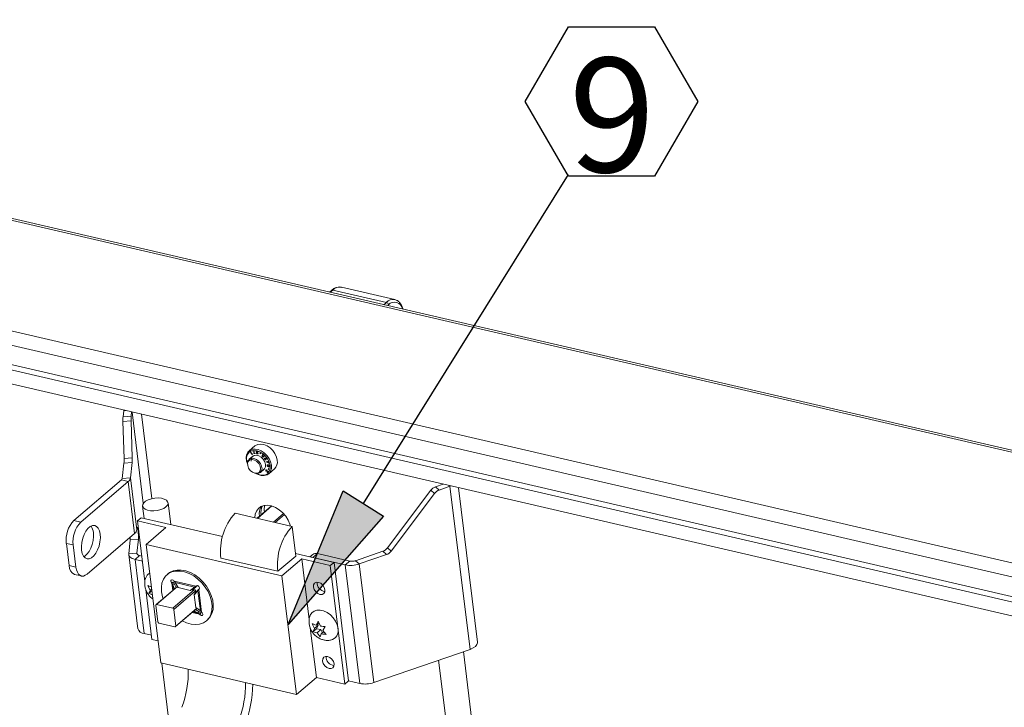
# Model space of a CAD drawing. Units: inches. Extents: x 2 to 195, y -7 to 151.
# Drawn here: x 154 to 170, y 119 to 130 of the extents above; entities that cross this region are included whole.
import ezdxf

# ---------------------------------------------------------------- set-up
doc = ezdxf.new("R2010")
doc.units = ezdxf.units.IN
doc.header["$MEASUREMENT"] = 0
doc.layers.add('FORMAT', color=179, linetype='Continuous')
doc.layers.add('SLD-0', color=179, linetype='Continuous')
doc.styles.add('SLDTEXTSTYLE0', font='TXT', dxfattribs={"width": 0.75})

# ---------------------------------------------------------------- blocks, each defined once
blk = doc.blocks.new('SW_NOTE_24')
at = {"layer": 'FORMAT'}
for p, q in [((-0.708, 1.199), (0, 2.425)), ((0, 2.425), (1.416, 2.425)), ((1.416, 2.425), (2.124, 1.199)), ((0, -0.028), (-0.708, 1.199)), ((2.124, 1.199), (1.416, -0.028)), ((1.416, -0.028), (0, -0.028))]:
    blk.add_line(p, q, dxfattribs=at)
at = {"layer": 'FORMAT', "insert": (0.718, 1.914), "char_height": 1.875, "attachment_point": 2, "style": 'SLDTEXTSTYLE0'}
blk.add_mtext('9', dxfattribs=at)

msp = doc.modelspace()

# ---------------------------------------------------------------- hatches: boundary and pattern name
at = {"layer": 'FORMAT'}
msp.add_hatch(color=256, dxfattribs=at).paths.add_polyline_path([(158.171, 120.465), (159.078, 122.657), (159.739, 122.245)], flags=0)

# ---------------------------------------------------------------- linework, layer by layer
for p, q in [((159.408, 122.451), (162.773, 127.848)), ((158.171, 120.465), (159.078, 122.657)), ((158.171, 120.465), (159.078, 122.657)), ((159.078, 122.657), (159.739, 122.245)), ((159.078, 122.657), (159.739, 122.245)), ((159.739, 122.245), (158.171, 120.465)), ((159.739, 122.245), (158.171, 120.465))]:
    msp.add_line(p, q, dxfattribs=at)
at = {"layer": 'SLD-0', "color": 179, "linetype": 'Continuous', "lineweight": 15}
for p, q in [((176.907, 121.706), (139.45, 130.38)), ((176.917, 121.736), (139.556, 130.388)), ((137.928, 128.916), (175.085, 120.312)), ((137.913, 128.689), (175.071, 120.084)), ((140.164, 127.759), (173.887, 119.95)), ((140.598, 127.748), (174.321, 119.939)), ((140.126, 127.538), (173.849, 119.729)), ((158.888, 125.949), (158.853, 125.919)), ((158.907, 125.953), (158.865, 125.917)), ((159.785, 125.749), (158.907, 125.953)), ((159.925, 125.796), (159.047, 125.999)), ((159.925, 125.796), (159.936, 125.793)), ((159.743, 125.713), (159.785, 125.749)), ((159.818, 125.712), (159.803, 125.699)), ((159.82, 125.695), (159.818, 125.712)), ((155.473, 123.974), (155.475, 123.984)), ((155.462, 123.874), (155.473, 123.974)), ((155.462, 123.874), (155.596, 123.883)), ((155.508, 123.976), (155.473, 123.974)), ((155.596, 123.883), (155.604, 123.954)), ((155.795, 122.455), (155.611, 123.952)), ((155.937, 122.532), (155.767, 123.916)), ((155.595, 123.808), (155.461, 123.799)), ((155.479, 123.189), (155.461, 123.799)), ((155.613, 123.198), (155.595, 123.808)), ((157.627, 123.396), (157.532, 123.315)), ((157.542, 123.322), (157.582, 123.34)), ((157.582, 123.34), (157.629, 123.345)), ((157.627, 123.396), (157.636, 123.403)), ((157.629, 123.345), (157.68, 123.337)), ((157.636, 123.403), (157.676, 123.421)), ((157.676, 123.421), (157.723, 123.426)), ((157.68, 123.337), (157.732, 123.315)), ((157.723, 123.426), (157.775, 123.418)), ((157.775, 123.418), (157.827, 123.396)), ((157.827, 123.396), (157.876, 123.362)), ((157.876, 123.362), (157.92, 123.319)), ((155.479, 123.189), (155.613, 123.198)), ((157.485, 123.201), (157.492, 123.25)), ((157.492, 123.147), (157.485, 123.201)), ((157.492, 123.25), (157.511, 123.291)), ((157.505, 123.257), (157.492, 123.213)), ((157.492, 123.213), (157.492, 123.163)), ((157.531, 123.291), (157.505, 123.257)), ((157.511, 123.291), (157.542, 123.322)), ((157.517, 123.154), (157.539, 123.18)), ((157.567, 123.313), (157.531, 123.291)), ((157.593, 123.226), (157.534, 123.176)), ((157.539, 123.18), (157.572, 123.193)), ((157.581, 123.172), (157.546, 123.166)), ((157.551, 123.298), (157.554, 123.3)), ((157.582, 123.256), (157.551, 123.298)), ((157.554, 123.3), (157.582, 123.262)), ((157.611, 123.323), (157.567, 123.313)), ((157.569, 123.186), (157.567, 123.146)), ((157.585, 123.217), (157.569, 123.186)), ((157.572, 123.193), (157.611, 123.191)), ((157.62, 123.163), (157.581, 123.172)), ((157.582, 123.262), (157.587, 123.265)), ((157.588, 123.261), (157.582, 123.256)), ((157.588, 123.259), (157.582, 123.256)), ((157.613, 123.237), (157.585, 123.217)), ((157.587, 123.265), (157.588, 123.259)), ((157.594, 123.315), (157.616, 123.318)), ((157.595, 123.311), (157.594, 123.315)), ((157.602, 123.316), (157.595, 123.311)), ((157.611, 123.313), (157.595, 123.311)), ((157.659, 123.318), (157.611, 123.323)), ((157.616, 123.316), (157.611, 123.313)), ((157.611, 123.269), (157.611, 123.313)), ((157.617, 123.274), (157.611, 123.269)), ((157.632, 123.271), (157.611, 123.269)), ((157.611, 123.191), (157.652, 123.174)), ((157.649, 123.243), (157.613, 123.237)), ((157.616, 123.318), (157.615, 123.274)), ((157.615, 123.274), (157.631, 123.276)), ((157.631, 123.276), (157.632, 123.271)), ((157.69, 123.234), (157.649, 123.243)), ((157.656, 123.307), (157.65, 123.302)), ((157.652, 123.174), (157.689, 123.145)), ((157.657, 123.295), (157.654, 123.293)), ((157.665, 123.289), (157.655, 123.28)), ((157.663, 123.313), (157.656, 123.307)), ((157.71, 123.3), (157.659, 123.318)), ((157.662, 123.29), (157.659, 123.288)), ((157.667, 123.288), (157.661, 123.283)), ((157.667, 123.311), (157.664, 123.308)), ((157.668, 123.288), (157.669, 123.284)), ((157.679, 123.274), (157.669, 123.265)), ((157.674, 123.306), (157.671, 123.304)), ((157.673, 123.27), (157.678, 123.274)), ((157.678, 123.299), (157.675, 123.297)), ((157.679, 123.296), (157.675, 123.297)), ((157.676, 123.275), (157.68, 123.273)), ((157.73, 123.21), (157.69, 123.234)), ((157.708, 123.277), (157.709, 123.28)), ((157.711, 123.279), (157.708, 123.277)), ((157.725, 123.268), (157.708, 123.277)), ((157.709, 123.28), (157.725, 123.271)), ((157.759, 123.269), (157.71, 123.3)), ((157.725, 123.271), (157.725, 123.268)), ((157.764, 123.176), (157.73, 123.21)), ((157.732, 123.315), (157.781, 123.281)), ((157.76, 123.255), (157.75, 123.247)), ((157.755, 123.221), (157.752, 123.219)), ((157.758, 123.247), (157.762, 123.257)), ((157.766, 123.255), (157.758, 123.249)), ((157.802, 123.228), (157.759, 123.269)), ((157.766, 123.255), (157.76, 123.25)), ((157.789, 123.135), (157.764, 123.176)), ((157.768, 123.221), (157.78, 123.231)), ((157.775, 123.251), (157.772, 123.249)), ((157.777, 123.225), (157.772, 123.225)), ((157.78, 123.233), (157.773, 123.227)), ((157.781, 123.281), (157.825, 123.238)), ((157.792, 123.179), (157.789, 123.176)), ((157.799, 123.195), (157.792, 123.19)), ((157.799, 123.195), (157.793, 123.191)), ((157.838, 123.18), (157.802, 123.228)), ((157.808, 123.193), (157.824, 123.187)), ((157.808, 123.172), (157.811, 123.168)), ((157.812, 123.191), (157.809, 123.188)), ((157.834, 123.179), (157.809, 123.188)), ((157.81, 123.206), (157.814, 123.208)), ((157.824, 123.187), (157.81, 123.206)), ((157.814, 123.208), (157.834, 123.179)), ((157.827, 123.189), (157.824, 123.187)), ((157.825, 123.238), (157.861, 123.188)), ((157.863, 123.127), (157.838, 123.18)), ((157.861, 123.188), (157.886, 123.133)), ((157.92, 123.319), (157.956, 123.269)), ((157.956, 123.269), (157.981, 123.214)), ((157.981, 123.214), (157.994, 123.16)), ((155.451, 122.862), (155.478, 123.114)), ((155.612, 123.122), (155.478, 123.114)), ((155.585, 122.871), (155.612, 123.122)), ((157.492, 123.163), (157.505, 123.11)), ((157.506, 123.103), (157.492, 123.147)), ((157.499, 123.152), (157.498, 123.156)), ((157.498, 123.156), (157.517, 123.154)), ((157.503, 123.156), (157.499, 123.152)), ((157.515, 123.15), (157.499, 123.152)), ((157.505, 123.11), (157.507, 123.105)), ((157.508, 123.121), (157.507, 123.106)), ((157.508, 123.121), (157.517, 123.154)), ((157.52, 123.145), (157.508, 123.113)), ((157.508, 123.113), (157.509, 123.073)), ((157.509, 123.073), (157.524, 123.032)), ((157.546, 123.166), (157.52, 123.145)), ((157.524, 123.032), (157.552, 122.994)), ((157.658, 123.14), (157.62, 123.163)), ((157.69, 123.106), (157.658, 123.14)), ((157.689, 123.145), (157.72, 123.107)), ((157.712, 123.065), (157.69, 123.106)), ((157.721, 123.024), (157.712, 123.065)), ((157.715, 122.988), (157.721, 123.024)), ((157.717, 122.962), (157.781, 123.017)), ((157.72, 123.107), (157.738, 123.064)), ((157.744, 123.021), (157.735, 122.985)), ((157.738, 123.064), (157.744, 123.021)), ((157.769, 123.007), (157.783, 123.02)), ((157.783, 123.02), (157.799, 123.052)), ((157.801, 123.091), (157.789, 123.135)), ((157.799, 123.052), (157.801, 123.091)), ((157.812, 123.136), (157.84, 123.138)), ((157.812, 123.135), (157.812, 123.136)), ((157.814, 123.136), (157.812, 123.135)), ((157.854, 123.111), (157.812, 123.135)), ((157.831, 123.137), (157.825, 123.132)), ((157.842, 123.133), (157.825, 123.132)), ((157.825, 123.132), (157.847, 123.12)), ((157.839, 123.086), (157.827, 123.075)), ((157.839, 123.085), (157.833, 123.08)), ((157.838, 123.144), (157.842, 123.144)), ((157.84, 123.138), (157.838, 123.144)), ((157.843, 123.141), (157.84, 123.138)), ((157.842, 123.144), (157.844, 123.138)), ((157.848, 123.138), (157.842, 123.133)), ((157.847, 123.12), (157.842, 123.133)), ((157.844, 123.138), (157.854, 123.139)), ((157.852, 123.139), (157.846, 123.134)), ((157.846, 123.134), (157.854, 123.111)), ((157.855, 123.134), (157.846, 123.134)), ((157.85, 123.122), (157.847, 123.12)), ((157.847, 123.011), (157.851, 123.025)), ((157.852, 123.015), (157.847, 123.011)), ((157.851, 123.009), (157.847, 123.011)), ((157.852, 123.082), (157.849, 123.079)), ((157.855, 123.057), (157.851, 123.053)), ((157.851, 123.025), (157.855, 123.023)), ((157.855, 123.023), (157.851, 123.009)), ((157.854, 123.139), (157.855, 123.134)), ((157.854, 122.938), (157.949, 123.019)), ((157.863, 123.077), (157.861, 123.074)), ((157.876, 123.074), (157.863, 123.127)), ((157.863, 122.98), (157.876, 123.024)), ((157.867, 123.057), (157.873, 123.062)), ((157.872, 123.065), (157.869, 123.062)), ((157.876, 123.024), (157.876, 123.074)), ((157.886, 123.133), (157.899, 123.079)), ((157.899, 123.027), (157.886, 122.982)), ((157.899, 123.079), (157.899, 123.027)), ((155.451, 122.862), (155.585, 122.871)), ((155.585, 122.871), (155.689, 122.02)), ((157.552, 122.994), (157.588, 122.965)), ((157.588, 122.965), (157.627, 122.948)), ((157.627, 122.948), (157.665, 122.947)), ((157.68, 122.925), (157.64, 122.946)), ((157.642, 122.946), (157.658, 122.938)), ((157.644, 122.946), (157.659, 122.945)), ((157.658, 122.938), (157.709, 122.919)), ((157.68, 122.946), (157.659, 122.945)), ((157.665, 122.947), (157.695, 122.961)), ((157.712, 122.959), (157.68, 122.946)), ((157.732, 122.91), (157.68, 122.925)), ((157.695, 122.961), (157.715, 122.988)), ((157.709, 122.919), (157.757, 122.915)), ((157.735, 122.985), (157.712, 122.959)), ((157.782, 122.908), (157.732, 122.91)), ((157.757, 122.915), (157.801, 122.924)), ((157.826, 122.92), (157.782, 122.908)), ((157.801, 122.924), (157.837, 122.946)), ((157.808, 123.003), (157.806, 123.001)), ((157.812, 122.988), (157.809, 122.985)), ((157.816, 123.003), (157.81, 122.998)), ((157.821, 122.986), (157.816, 122.981)), ((157.818, 123.003), (157.819, 122.998)), ((157.831, 122.986), (157.825, 122.981)), ((157.861, 122.945), (157.826, 122.92)), ((157.831, 122.961), (157.831, 122.966)), ((157.835, 122.965), (157.831, 122.961)), ((157.839, 122.983), (157.835, 122.98)), ((157.837, 122.946), (157.863, 122.98)), ((157.842, 122.98), (157.839, 122.978)), ((157.841, 122.965), (157.847, 122.971)), ((157.847, 122.971), (157.842, 122.966)), ((157.886, 122.982), (157.861, 122.945)), ((154.655, 122.171), (155.436, 122.837)), ((154.768, 122.145), (155.548, 122.811)), ((155.436, 122.837), (155.548, 122.811)), ((155.548, 122.811), (155.653, 121.961)), ((160.718, 122.77), (160.592, 122.726)), ((160.592, 122.726), (160.653, 122.672)), ((160.83, 122.733), (160.653, 122.672)), ((160.83, 122.733), (160.815, 122.747)), ((160.847, 122.74), (160.83, 122.733)), ((161.159, 120.059), (160.83, 122.733)), ((161.284, 120.179), (160.972, 122.711)), ((155.928, 122.53), (155.876, 122.513)), ((155.984, 122.54), (155.928, 122.53)), ((156.041, 122.542), (155.984, 122.54)), ((156.094, 122.537), (156.041, 122.542)), ((156.139, 122.524), (156.094, 122.537)), ((156.174, 122.504), (156.139, 122.524)), ((160.514, 122.668), (159.803, 121.725)), ((160.575, 122.615), (159.864, 121.671)), ((160.575, 122.615), (160.514, 122.668)), ((155.782, 122.41), (155.807, 122.207)), ((155.785, 122.434), (155.783, 122.406)), ((155.783, 122.406), (155.796, 122.38)), ((155.802, 122.463), (155.785, 122.434)), ((155.796, 122.38), (155.825, 122.357)), ((155.833, 122.49), (155.802, 122.463)), ((155.876, 122.513), (155.833, 122.49)), ((156.082, 122.351), (156.13, 122.371)), ((156.13, 122.371), (156.167, 122.395)), ((156.167, 122.395), (156.191, 122.423)), ((156.195, 122.48), (156.174, 122.504)), ((156.191, 122.423), (156.201, 122.452)), ((156.201, 122.452), (156.195, 122.48)), ((156.245, 122.106), (156.201, 122.462)), ((157.652, 122.328), (157.684, 122.372)), ((157.901, 122.413), (157.663, 122.209)), ((157.907, 122.412), (157.669, 122.208)), ((157.684, 122.372), (157.727, 122.403)), ((157.727, 122.403), (157.779, 122.421)), ((157.779, 122.421), (157.838, 122.424)), ((157.838, 122.424), (157.901, 122.413)), ((157.901, 122.413), (157.965, 122.388)), ((157.965, 122.388), (158.027, 122.35)), ((155.699, 122.166), (155.76, 122.218)), ((157.096, 121.908), (155.76, 122.218)), ((155.825, 122.357), (155.865, 122.341)), ((155.865, 122.341), (155.915, 122.332)), ((155.915, 122.332), (155.97, 122.33)), ((155.97, 122.33), (156.028, 122.337)), ((156.028, 122.337), (156.082, 122.351)), ((157.303, 122.293), (158.239, 122.076)), ((157.627, 122.218), (157.633, 122.275)), ((157.633, 122.275), (157.652, 122.328)), ((157.932, 122.147), (158.097, 122.288)), ((158.113, 122.269), (157.962, 122.14)), ((158.027, 122.35), (158.084, 122.301)), ((158.084, 122.301), (158.133, 122.243)), ((158.133, 122.243), (158.173, 122.18)), ((154.655, 122.171), (154.768, 122.145)), ((154.853, 121.998), (154.887, 122.043)), ((154.887, 122.043), (154.923, 122.074)), ((154.923, 122.074), (154.961, 122.091)), ((154.961, 122.091), (154.997, 122.091)), ((154.997, 122.091), (155.029, 122.076)), ((155.029, 122.076), (155.056, 122.046)), ((155.056, 122.046), (155.076, 122.002)), ((155.692, 122.046), (155.689, 122.02)), ((155.695, 122.059), (155.692, 122.046)), ((155.7, 122.056), (155.695, 122.059)), ((155.699, 122.166), (156.167, 122.057)), ((155.821, 121.171), (155.699, 122.166)), ((155.704, 122.038), (155.7, 122.056)), ((155.709, 122.007), (155.704, 122.038)), ((156.167, 122.057), (155.843, 121.78)), ((158.173, 122.18), (158.2, 122.113)), ((158.2, 122.113), (158.21, 122.077)), ((158.299, 121.59), (158.239, 122.076)), ((154.785, 121.814), (154.8, 121.881)), ((154.8, 121.881), (154.823, 121.943)), ((154.823, 121.943), (154.853, 121.998)), ((155.653, 121.961), (154.872, 121.294)), ((154.978, 121.912), (154.972, 121.846)), ((154.975, 121.974), (154.978, 121.912)), ((155.076, 122.002), (155.088, 121.948)), ((155.09, 121.886), (155.084, 121.82)), ((155.088, 121.948), (155.09, 121.886)), ((155.582, 121.882), (155.581, 121.855)), ((155.582, 121.9), (155.582, 121.882)), ((155.713, 121.968), (155.709, 122.007)), ((155.715, 121.927), (155.713, 121.968)), ((155.716, 121.891), (155.715, 121.927)), ((155.715, 121.864), (155.716, 121.891)), ((154.645, 121.771), (154.532, 121.797)), ((154.577, 121.432), (154.532, 121.797)), ((154.69, 121.406), (154.645, 121.771)), ((154.779, 121.748), (154.785, 121.814)), ((154.782, 121.686), (154.779, 121.748)), ((154.934, 121.717), (154.904, 121.662)), ((154.957, 121.78), (154.934, 121.717)), ((154.972, 121.846), (154.957, 121.78)), ((155.069, 121.754), (155.046, 121.691)), ((155.084, 121.82), (155.069, 121.754)), ((155.581, 121.855), (155.556, 121.627)), ((155.715, 121.864), (155.581, 121.855)), ((155.69, 121.636), (155.715, 121.864)), ((158.072, 121.264), (155.843, 121.78)), ((155.843, 121.78), (156.082, 119.836)), ((159.803, 121.725), (159.864, 121.671)), ((154.793, 121.632), (154.782, 121.686)), ((154.813, 121.588), (154.793, 121.632)), ((154.84, 121.558), (154.813, 121.588)), ((154.834, 121.586), (154.82, 121.578)), ((154.87, 121.618), (154.834, 121.586)), ((154.873, 121.543), (154.84, 121.558)), ((154.904, 121.662), (154.87, 121.618)), ((154.946, 121.56), (154.908, 121.543)), ((154.983, 121.592), (154.946, 121.56)), ((155.017, 121.636), (154.983, 121.592)), ((155.046, 121.691), (155.017, 121.636)), ((155.556, 121.627), (155.69, 121.636)), ((155.556, 121.612), (155.556, 121.627)), ((155.556, 121.614), (155.705, 120.398)), ((155.56, 121.598), (155.556, 121.612)), ((155.568, 121.584), (155.56, 121.598)), ((155.58, 121.572), (155.568, 121.584)), ((155.595, 121.56), (155.58, 121.572)), ((155.614, 121.55), (155.595, 121.56)), ((155.732, 121.598), (155.659, 121.535)), ((155.69, 121.63), (155.69, 121.636)), ((155.691, 121.625), (155.69, 121.636)), ((155.692, 121.624), (155.69, 121.63)), ((155.695, 121.618), (155.692, 121.624)), ((155.7, 121.613), (155.695, 121.618)), ((155.706, 121.608), (155.7, 121.613)), ((155.714, 121.604), (155.706, 121.608)), ((155.722, 121.601), (155.714, 121.604)), ((155.732, 121.598), (155.722, 121.601)), ((155.769, 121.589), (155.732, 121.598)), ((157.069, 121.556), (158.006, 121.339)), ((158.006, 121.339), (158.299, 121.59)), ((158.926, 121.485), (158.294, 121.631)), ((158.577, 121.615), (158.531, 121.576)), ((158.58, 121.567), (158.557, 121.57)), ((158.557, 121.57), (158.557, 121.57)), ((158.653, 121.63), (158.58, 121.567)), ((159.111, 121.444), (158.58, 121.567)), ((159.184, 121.507), (158.653, 121.63)), ((159.725, 121.667), (159.278, 121.513)), ((159.786, 121.613), (159.339, 121.459)), ((159.786, 121.613), (159.725, 121.667)), ((154.577, 121.432), (154.69, 121.406)), ((154.69, 121.406), (154.698, 121.361)), ((154.908, 121.543), (154.873, 121.543)), ((155.635, 121.542), (155.614, 121.55)), ((155.659, 121.535), (155.635, 121.542)), ((155.808, 120.319), (155.659, 121.535)), ((155.78, 121.507), (155.659, 121.535)), ((158.396, 121.541), (158.072, 121.264)), ((158.865, 121.433), (158.396, 121.541)), ((158.396, 121.541), (158.519, 120.547)), ((158.926, 121.485), (158.865, 121.433)), ((158.865, 121.433), (159.104, 119.488)), ((159.165, 119.54), (158.926, 121.485)), ((159.184, 121.507), (159.111, 121.444)), ((159.35, 119.499), (159.111, 121.444)), ((159.278, 121.513), (159.339, 121.459)), ((159.578, 119.514), (159.339, 121.459)), ((154.667, 121.289), (154.779, 121.263)), ((154.698, 121.361), (154.713, 121.323)), ((154.713, 121.323), (154.732, 121.293)), ((154.732, 121.293), (154.756, 121.273)), ((154.756, 121.273), (154.782, 121.262)), ((154.782, 121.262), (154.812, 121.262)), ((154.812, 121.262), (154.842, 121.273)), ((154.842, 121.273), (154.872, 121.294)), ((156.162, 121.26), (156.126, 121.208)), ((156.209, 121.301), (156.162, 121.26)), ((156.199, 121.295), (156.186, 121.283)), ((156.227, 121.317), (156.204, 121.299)), ((156.266, 121.329), (156.209, 121.301)), ((156.284, 121.345), (156.227, 121.317)), ((156.33, 121.344), (156.266, 121.329)), ((156.349, 121.36), (156.284, 121.345)), ((156.401, 121.344), (156.33, 121.344)), ((156.419, 121.36), (156.349, 121.36)), ((156.474, 121.331), (156.401, 121.344)), ((156.493, 121.346), (156.419, 121.36)), ((156.549, 121.303), (156.474, 121.331)), ((156.568, 121.319), (156.493, 121.346)), ((156.623, 121.263), (156.549, 121.303)), ((156.641, 121.279), (156.568, 121.319)), ((156.693, 121.211), (156.623, 121.263)), ((156.711, 121.227), (156.641, 121.279)), ((158.312, 119.319), (158.072, 121.264)), ((155.906, 121.026), (155.872, 121.105)), ((156.356, 121.092), (156.005, 120.792)), ((156.358, 121.088), (156.014, 120.794)), ((156.102, 121.146), (156.092, 121.077)), ((156.092, 121.077), (156.095, 121.001)), ((156.126, 121.208), (156.102, 121.146)), ((156.247, 121.186), (156.246, 121.175)), ((156.246, 121.175), (156.25, 121.163)), ((156.252, 121.195), (156.247, 121.186)), ((156.25, 121.163), (156.257, 121.152)), ((156.261, 121.199), (156.252, 121.195)), ((156.257, 121.152), (156.271, 121.163)), ((156.257, 121.152), (156.264, 121.144)), ((156.271, 121.199), (156.261, 121.199)), ((156.264, 121.144), (156.282, 121.159)), ((156.264, 121.144), (156.279, 121.116)), ((156.279, 121.026), (156.264, 121.144)), ((156.283, 121.194), (156.271, 121.199)), ((156.279, 121.116), (156.309, 121.126)), ((156.279, 121.116), (156.307, 121.051)), ((156.289, 121.035), (156.279, 121.116)), ((156.293, 121.185), (156.283, 121.194)), ((156.3, 121.177), (156.293, 121.185)), ((156.3, 121.177), (156.66, 121.094)), ((156.321, 121.155), (156.3, 121.177)), ((156.309, 121.126), (156.333, 121.072)), ((156.368, 121.071), (156.321, 121.155)), ((156.321, 121.155), (156.638, 121.081)), ((156.566, 121.025), (156.368, 121.071)), ((156.638, 121.081), (156.566, 121.025)), ((156.656, 121.08), (156.591, 121.03)), ((156.66, 121.094), (156.638, 121.081)), ((156.638, 121.081), (156.656, 121.08)), ((156.66, 121.094), (156.668, 121.1)), ((156.666, 121.099), (156.66, 121.094)), ((156.675, 121.103), (156.666, 121.099)), ((156.667, 121.1), (156.666, 121.099)), ((156.685, 121.103), (156.675, 121.103)), ((156.697, 121.098), (156.685, 121.103)), ((156.757, 121.15), (156.693, 121.211)), ((156.707, 121.089), (156.697, 121.098)), ((156.715, 121.078), (156.707, 121.089)), ((156.775, 121.166), (156.711, 121.227)), ((156.718, 121.066), (156.715, 121.078)), ((156.812, 121.081), (156.757, 121.15)), ((156.831, 121.096), (156.775, 121.166)), ((156.859, 121.006), (156.812, 121.081)), ((156.877, 121.021), (156.831, 121.096)), ((158.591, 121.117), (158.588, 121.081)), ((158.588, 121.081), (158.6, 121.041)), ((158.607, 121.144), (158.591, 121.117)), ((158.636, 121.159), (158.607, 121.144)), ((158.671, 121.158), (158.636, 121.159)), ((158.708, 121.142), (158.671, 121.158)), ((158.742, 121.113), (158.708, 121.142)), ((158.766, 121.076), (158.742, 121.113)), ((158.778, 121.037), (158.766, 121.076)), ((155.938, 120.221), (155.837, 121.038)), ((155.888, 120.978), (155.906, 121.026)), ((155.936, 121.02), (155.888, 120.978)), ((155.933, 121.049), (155.906, 121.026)), ((156.095, 121.001), (156.111, 120.923)), ((156.111, 120.923), (156.121, 120.891)), ((156.278, 120.733), (156.635, 121.039)), ((156.652, 121.02), (156.294, 120.714)), ((156.577, 121.024), (156.566, 121.025)), ((156.629, 120.954), (156.693, 121.02)), ((156.63, 120.964), (156.629, 120.954)), ((156.655, 120.748), (156.629, 120.954)), ((156.637, 120.977), (156.695, 121.037)), ((156.65, 121.032), (156.644, 121.034)), ((156.655, 120.995), (156.65, 121.032)), ((156.693, 121.02), (156.707, 121.041)), ((156.693, 121.02), (156.695, 121.037)), ((156.733, 120.691), (156.693, 121.02)), ((156.695, 121.037), (156.707, 121.046)), ((156.707, 121.041), (156.713, 121.046)), ((156.753, 120.667), (156.707, 121.041)), ((156.713, 121.046), (156.718, 121.055)), ((156.718, 121.055), (156.718, 121.066)), ((156.894, 120.927), (156.859, 121.006)), ((156.912, 120.943), (156.877, 121.021)), ((156.916, 120.849), (156.894, 120.927)), ((156.935, 120.864), (156.912, 120.943)), ((158.6, 121.041), (158.625, 121.005)), ((158.625, 121.005), (158.658, 120.976)), ((158.658, 120.976), (158.695, 120.96)), ((158.695, 120.96), (158.731, 120.959)), ((158.731, 120.959), (158.759, 120.974)), ((158.759, 120.974), (158.776, 121.001)), ((158.776, 121.001), (158.778, 121.037)), ((156.002, 120.782), (156.035, 120.509)), ((156.278, 120.733), (156.014, 120.794)), ((156.733, 120.691), (156.655, 120.748)), ((156.926, 120.771), (156.916, 120.849)), ((156.922, 120.699), (156.926, 120.771)), ((156.944, 120.787), (156.935, 120.864)), ((156.94, 120.714), (156.944, 120.787)), ((156.328, 120.441), (156.294, 120.714)), ((156.325, 120.431), (156.677, 120.732)), ((156.328, 120.441), (156.672, 120.735)), ((156.717, 120.634), (156.595, 120.662)), ((156.691, 120.652), (156.606, 120.672)), ((156.627, 120.69), (156.691, 120.652)), ((156.653, 120.711), (156.705, 120.68)), ((156.676, 120.731), (156.678, 120.731)), ((156.705, 120.68), (156.691, 120.652)), ((156.691, 120.652), (156.717, 120.634)), ((156.735, 120.65), (156.717, 120.634)), ((156.717, 120.634), (156.724, 120.626)), ((156.724, 120.626), (156.738, 120.638)), ((156.724, 120.626), (156.734, 120.617)), ((156.753, 120.667), (156.733, 120.691)), ((156.734, 120.617), (156.746, 120.612)), ((156.735, 120.65), (156.742, 120.642)), ((156.746, 120.612), (156.757, 120.612)), ((156.76, 120.659), (156.753, 120.667)), ((156.757, 120.612), (156.765, 120.616)), ((156.768, 120.648), (156.76, 120.659)), ((156.765, 120.616), (156.771, 120.625)), ((156.771, 120.636), (156.768, 120.648)), ((156.771, 120.625), (156.771, 120.636)), ((156.851, 120.544), (156.893, 120.591)), ((156.875, 120.575), (156.905, 120.633)), ((156.893, 120.591), (156.923, 120.648)), ((156.905, 120.633), (156.922, 120.699)), ((156.923, 120.648), (156.94, 120.714)), ((158.531, 120.605), (158.536, 120.617)), ((158.536, 120.617), (158.562, 120.658)), ((158.562, 120.658), (158.6, 120.687)), ((158.6, 120.687), (158.646, 120.703)), ((158.646, 120.703), (158.699, 120.704)), ((158.699, 120.704), (158.756, 120.691)), ((158.756, 120.691), (158.812, 120.664)), ((158.812, 120.664), (158.866, 120.625)), ((158.866, 120.625), (158.913, 120.577)), ((156.052, 120.49), (156.315, 120.429)), ((156.434, 120.525), (156.505, 120.492)), ((156.505, 120.492), (156.58, 120.472)), ((156.58, 120.472), (156.652, 120.465)), ((156.652, 120.465), (156.72, 120.473)), ((156.72, 120.473), (156.781, 120.494)), ((156.781, 120.494), (156.833, 120.529)), ((156.832, 120.528), (156.845, 120.539)), ((156.833, 120.529), (156.875, 120.575)), ((156.85, 120.543), (156.851, 120.544)), ((158.604, 120.401), (158.57, 120.48)), ((158.664, 120.453), (158.604, 120.401)), ((158.632, 120.457), (158.667, 120.519)), ((158.678, 120.496), (158.632, 120.457)), ((158.664, 120.453), (158.637, 120.398)), ((158.652, 120.474), (158.664, 120.453)), ((158.667, 120.519), (158.702, 120.44)), ((158.781, 120.431), (158.745, 120.369)), ((158.913, 120.577), (158.951, 120.521)), ((158.951, 120.521), (158.978, 120.462)), ((158.978, 120.462), (158.992, 120.402)), ((155.929, 120.292), (155.808, 120.319)), ((158.535, 120.413), (158.636, 119.596)), ((158.585, 120.354), (158.604, 120.401)), ((158.637, 120.398), (158.585, 120.354)), ((158.637, 120.398), (158.707, 120.382)), ((158.707, 120.382), (158.647, 120.33)), ((158.699, 120.266), (158.647, 120.33)), ((158.717, 120.314), (158.699, 120.266)), ((158.707, 120.382), (158.738, 120.331)), ((158.76, 120.35), (158.717, 120.314)), ((158.745, 120.369), (158.796, 120.305)), ((155.938, 120.221), (156.038, 120.198)), ((161.247, 120.107), (161.208, 120.081)), ((161.273, 120.136), (161.247, 120.107)), ((161.284, 120.166), (161.273, 120.136)), ((161.284, 120.179), (161.284, 120.166)), ((158.785, 119.943), (158.757, 119.929)), ((158.821, 119.942), (158.785, 119.943)), ((158.858, 119.926), (158.821, 119.942)), ((161.159, 120.059), (159.578, 119.514)), ((161.453, 116.759), (161.051, 120.022)), ((161.208, 120.081), (161.159, 120.059)), ((156.082, 119.836), (158.312, 119.319)), ((156.099, 119.832), (156.26, 118.525)), ((158.74, 119.902), (158.738, 119.865)), ((158.738, 119.865), (158.75, 119.826)), ((158.757, 119.929), (158.74, 119.902)), ((158.75, 119.826), (158.774, 119.789)), ((158.774, 119.789), (158.808, 119.761)), ((158.891, 119.898), (158.858, 119.926)), ((158.916, 119.861), (158.891, 119.898)), ((158.909, 119.758), (158.925, 119.785)), ((158.928, 119.821), (158.916, 119.861)), ((158.925, 119.785), (158.928, 119.821)), ((160.643, 119.882), (161.034, 116.707)), ((158.808, 119.761), (158.845, 119.745)), ((158.845, 119.745), (158.88, 119.744)), ((158.88, 119.744), (158.909, 119.758)), ((158.636, 119.596), (158.312, 119.319)), ((159.104, 119.488), (158.636, 119.596)), ((159.104, 119.488), (159.165, 119.54)), ((159.35, 119.499), (159.165, 119.542))]:
    msp.add_line(p, q, dxfattribs=at)
for centre, radius, start, end in [((158.901, 125.932), 0.0214, 73.7671, 127.9179), ((159.02, 125.845), 0.157, 80.2412, 136.4009), ((159.898, 125.641), 0.157, 80.2411, 136.4008), ((159.773, 125.705), 0.0459, 8.8584, 74.3676), ((159.916, 125.618), 0.136, 10.2309, 136.1466), ((156.067, 123.826), 0.606, 175.4015, 182.5503), ((156.201, 123.835), 0.606, 175.4013, 182.5495), ((154.874, 123.162), 0.606, 355.4014, 2.5504), ((155.008, 123.171), 0.606, 355.4013, 2.5495), ((157.846, 123.13), 0.151, 312.9645, 11.2941), ((155.412, 122.869), 0.0393, 306.7707, 349.576), ((155.491, 122.888), 0.0955, 306.7791, 349.5699), ((160.649, 122.568), 0.168, 109.7259, 143.3725), ((160.71, 122.514), 0.168, 109.7259, 143.3725), ((157.939, 122.282), 0.239, 148.5628, 189.1863), ((157.97, 122.303), 0.245, 153.3928, 189.0379), ((158.054, 122.349), 0.273, 164.3619, 187.7828), ((157.993, 121.668), 0.931, 137.8678, 186.9272), ((154.988, 121.854), 0.46, 136.4494, 187.1321), ((155.101, 121.828), 0.46, 136.4497, 187.1319), ((154.763, 121.959), 0.213, 3.9316, 35.1643), ((158.929, 121.451), 0.931, 137.8674, 186.9276), ((155.595, 122.037), 0.0956, 306.7829, 349.5706), ((159.669, 121.825), 0.168, 289.7336, 323.3643), ((158.629, 121.548), 0.0855, 73.7762, 127.924), ((159.729, 121.771), 0.168, 289.7309, 323.3674), ((154.732, 121.429), 0.154, 178.7681, 245.1318), ((159.198, 121.868), 0.433, 258.4578, 289.0645), ((159.22, 121.682), 0.178, 258.4614, 289.0598), ((155.972, 121.184), 0.145, 119.2294, 161.6886), ((158.786, 121.147), 0.137, 174.3914, 266.6516), ((156.011, 120.784), 0.01, 72.6555, 192.8626), ((156.272, 120.711), 0.023, 8.877, 74.356), ((156.058, 120.512), 0.023, 188.877, 254.356), ((156.318, 120.439), 0.01, 252.6548, 12.8633), ((155.813, 120.433), 0.113, 197.8031, 267.5416), ((158.837, 120.365), 0.159, 281.8137, 13.2085), ((158.935, 119.931), 0.137, 174.3919, 266.6511), ((154.924, 119.684), 1.61, 339.0534, 1.6857), ((155.861, 119.467), 1.61, 339.0533, 1.6858), ((155.528, 119.544), 2.067, 339.2348, 358.3845), ((159.437, 119.923), 0.433, 258.4624, 289.0626)]:
    msp.add_arc(centre, radius, start, end, dxfattribs=at)
for points, knots in [([(159.051, 125.996), (159.046, 125.998), (159.027, 126.005), (158.991, 126.002), (158.945, 125.989), (158.911, 125.968), (158.893, 125.953), (158.888, 125.949)], [0, 0, 0, 0, 0.087504, 0.337836, 0.597641, 0.885437, 1, 1, 1, 1]), ([(160.059, 125.64), (160.057, 125.648), (160.05, 125.675), (160.03, 125.717), (159.997, 125.757), (159.966, 125.783), (159.944, 125.788), (159.938, 125.79)], [0, 0, 0, 0, 0.1258, 0.413547, 0.677548, 0.894394, 1, 1, 1, 1]), ([(157.65, 123.302), (157.65, 123.304), (157.65, 123.308), (157.654, 123.312), (157.659, 123.313), (157.662, 123.313), (157.663, 123.313)], [0, 0, 0, 0, 0.292844, 0.551725, 0.763287, 1, 1, 1, 1]), ([(157.654, 123.293), (157.653, 123.294), (157.651, 123.297), (157.65, 123.3), (157.65, 123.302)], [0, 0, 0, 0, 0.578316, 1, 1, 1, 1]), ([(157.664, 123.308), (157.662, 123.308), (157.66, 123.309), (157.656, 123.307), (157.654, 123.304), (157.654, 123.302), (157.654, 123.301)], [0, 0, 0, 0, 0.297911, 0.558412, 0.76545, 1, 1, 1, 1]), ([(157.654, 123.301), (157.655, 123.3), (157.655, 123.297), (157.657, 123.294), (157.661, 123.29), (157.665, 123.289), (157.668, 123.288)], [0, 0, 0, 0, 0.18198, 0.37788, 0.574394, 1, 1, 1, 1]), ([(157.659, 123.288), (157.658, 123.289), (157.656, 123.29), (157.654, 123.292), (157.654, 123.293)], [0, 0, 0, 0, 0.555001, 1, 1, 1, 1]), ([(157.655, 123.28), (157.655, 123.281), (157.655, 123.283), (157.656, 123.286), (157.658, 123.287), (157.659, 123.288)], [0, 0, 0, 0, 0.30982, 0.585464, 1, 1, 1, 1]), ([(157.669, 123.265), (157.667, 123.266), (157.663, 123.267), (157.659, 123.271), (157.656, 123.275), (157.655, 123.278), (157.655, 123.28)], [0, 0, 0, 0, 0.268282, 0.558298, 0.787208, 1, 1, 1, 1]), ([(157.669, 123.284), (157.667, 123.284), (157.665, 123.284), (157.662, 123.284), (157.659, 123.282), (157.659, 123.28), (157.659, 123.279)], [0, 0, 0, 0, 0.301321, 0.572367, 0.773112, 1, 1, 1, 1]), ([(157.659, 123.279), (157.66, 123.277), (157.66, 123.275), (157.663, 123.272), (157.665, 123.27), (157.667, 123.27), (157.668, 123.269)], [0, 0, 0, 0, 0.274127, 0.567949, 0.792017, 1, 1, 1, 1]), ([(157.663, 123.313), (157.665, 123.312), (157.67, 123.31), (157.676, 123.305), (157.678, 123.299), (157.679, 123.296)], [0, 0, 0, 0, 0.26672, 0.556601, 1, 1, 1, 1]), ([(157.671, 123.304), (157.67, 123.305), (157.668, 123.307), (157.665, 123.308), (157.664, 123.308)], [0, 0, 0, 0, 0.5798978, 1, 1, 1, 1]), ([(157.668, 123.269), (157.669, 123.269), (157.671, 123.269), (157.674, 123.271), (157.675, 123.273), (157.676, 123.275)], [0, 0, 0, 0, 0.302847, 0.569034, 1, 1, 1, 1]), ([(157.68, 123.273), (157.68, 123.272), (157.679, 123.269), (157.676, 123.266), (157.672, 123.264), (157.67, 123.265), (157.669, 123.265)], [0, 0, 0, 0, 0.285221, 0.546707, 0.760695, 1, 1, 1, 1]), ([(157.675, 123.297), (157.674, 123.298), (157.673, 123.301), (157.672, 123.303), (157.671, 123.304)], [0, 0, 0, 0, 0.5506906, 1, 1, 1, 1]), ([(157.752, 123.219), (157.751, 123.22), (157.749, 123.222), (157.746, 123.227), (157.744, 123.236), (157.747, 123.243), (157.75, 123.247)], [0, 0, 0, 0, 0.148428, 0.294572, 0.558984, 1, 1, 1, 1]), ([(157.753, 123.244), (157.752, 123.241), (157.749, 123.235), (157.75, 123.228), (157.752, 123.224), (157.753, 123.223), (157.754, 123.222)], [0, 0, 0, 0, 0.44419, 0.703436, 0.849751, 1, 1, 1, 1]), ([(157.75, 123.247), (157.753, 123.251), (157.757, 123.256), (157.766, 123.256), (157.771, 123.254), (157.773, 123.252), (157.774, 123.251)], [0, 0, 0, 0, 0.446834, 0.697823, 0.843716, 1, 1, 1, 1]), ([(157.776, 123.223), (157.774, 123.22), (157.769, 123.214), (157.761, 123.214), (157.756, 123.216), (157.753, 123.218), (157.752, 123.219)], [0, 0, 0, 0, 0.448076, 0.697827, 0.84358, 1, 1, 1, 1]), ([(157.76, 123.25), (157.759, 123.249), (157.756, 123.248), (157.754, 123.245), (157.753, 123.244)], [0, 0, 0, 0, 0.55734, 1, 1, 1, 1]), ([(157.754, 123.222), (157.755, 123.221), (157.757, 123.22), (157.761, 123.218), (157.767, 123.219), (157.771, 123.224), (157.773, 123.227)], [0, 0, 0, 0, 0.156773, 0.300646, 0.545897, 1, 1, 1, 1]), ([(157.772, 123.249), (157.771, 123.249), (157.769, 123.251), (157.765, 123.252), (157.762, 123.251), (157.76, 123.25)], [0, 0, 0, 0, 0.3225238, 0.6112885, 1, 1, 1, 1]), ([(157.773, 123.227), (157.775, 123.23), (157.777, 123.234), (157.777, 123.239), (157.776, 123.243), (157.775, 123.246), (157.773, 123.248), (157.772, 123.249)], [0, 0, 0, 0, 0.441478, 0.566828, 0.703338, 0.849729, 1, 1, 1, 1]), ([(157.774, 123.251), (157.775, 123.25), (157.778, 123.248), (157.78, 123.243), (157.782, 123.234), (157.779, 123.227), (157.776, 123.223)], [0, 0, 0, 0, 0.1489005, 0.2954258, 0.5591906, 1, 1, 1, 1]), ([(157.789, 123.176), (157.788, 123.178), (157.786, 123.182), (157.785, 123.188), (157.787, 123.192), (157.789, 123.194), (157.79, 123.195)], [0, 0, 0, 0, 0.3271113, 0.6161316, 0.8145528, 1, 1, 1, 1]), ([(157.811, 123.168), (157.809, 123.167), (157.805, 123.166), (157.798, 123.168), (157.793, 123.171), (157.791, 123.175), (157.789, 123.176)], [0, 0, 0, 0, 0.2357968, 0.5098566, 0.7503917, 1, 1, 1, 1]), ([(157.79, 123.195), (157.792, 123.195), (157.795, 123.196), (157.8, 123.195), (157.804, 123.194), (157.807, 123.193), (157.808, 123.193)], [0, 0, 0, 0, 0.305312, 0.528845, 0.762374, 1, 1, 1, 1]), ([(157.793, 123.191), (157.792, 123.19), (157.79, 123.188), (157.79, 123.184), (157.791, 123.181), (157.792, 123.179), (157.793, 123.178)], [0, 0, 0, 0, 0.235536, 0.501844, 0.74106, 1, 1, 1, 1]), ([(157.809, 123.188), (157.807, 123.189), (157.804, 123.19), (157.8, 123.191), (157.796, 123.192), (157.794, 123.191), (157.793, 123.191)], [0, 0, 0, 0, 0.362663, 0.592257, 0.80728, 1, 1, 1, 1]), ([(157.793, 123.178), (157.794, 123.176), (157.796, 123.173), (157.8, 123.171), (157.804, 123.171), (157.807, 123.172), (157.808, 123.172)], [0, 0, 0, 0, 0.31732, 0.611848, 0.814814, 1, 1, 1, 1]), ([(157.827, 123.075), (157.827, 123.076), (157.827, 123.079), (157.829, 123.083), (157.837, 123.087), (157.844, 123.085), (157.849, 123.084)], [0, 0, 0, 0, 0.130244, 0.24827, 0.47395, 1, 1, 1, 1]), ([(157.851, 123.053), (157.845, 123.055), (157.838, 123.057), (157.832, 123.063), (157.829, 123.067), (157.827, 123.071), (157.827, 123.074), (157.827, 123.075)], [0, 0, 0, 0, 0.488264, 0.620355, 0.753217, 0.881325, 1, 1, 1, 1]), ([(157.849, 123.079), (157.845, 123.081), (157.84, 123.082), (157.833, 123.08), (157.831, 123.077), (157.831, 123.075), (157.831, 123.074)], [0, 0, 0, 0, 0.530145, 0.758072, 0.872739, 1, 1, 1, 1]), ([(157.831, 123.074), (157.831, 123.073), (157.831, 123.071), (157.833, 123.068), (157.835, 123.065), (157.841, 123.061), (157.846, 123.059), (157.85, 123.057)], [0, 0, 0, 0, 0.119953, 0.250151, 0.383325, 0.514595, 1, 1, 1, 1]), ([(157.849, 123.084), (157.854, 123.082), (157.863, 123.079), (157.87, 123.071), (157.872, 123.065), (157.873, 123.062), (157.873, 123.061)], [0, 0, 0, 0, 0.489634, 0.753556, 0.881551, 1, 1, 1, 1]), ([(157.861, 123.074), (157.859, 123.075), (157.855, 123.078), (157.851, 123.079), (157.849, 123.079)], [0, 0, 0, 0, 0.570925, 1, 1, 1, 1]), ([(157.85, 123.057), (157.854, 123.056), (157.86, 123.054), (157.867, 123.056), (157.869, 123.06), (157.869, 123.061), (157.869, 123.062)], [0, 0, 0, 0, 0.532579, 0.758961, 0.873212, 1, 1, 1, 1]), ([(157.873, 123.061), (157.873, 123.06), (157.873, 123.057), (157.871, 123.054), (157.869, 123.052), (157.862, 123.05), (157.856, 123.052), (157.851, 123.053)], [0, 0, 0, 0, 0.129372, 0.246256, 0.358214, 0.474325, 1, 1, 1, 1]), ([(157.869, 123.062), (157.869, 123.064), (157.868, 123.066), (157.865, 123.071), (157.862, 123.073), (157.861, 123.074)], [0, 0, 0, 0, 0.263886, 0.550498, 1, 1, 1, 1]), ([(157.809, 122.985), (157.808, 122.987), (157.806, 122.989), (157.804, 122.994), (157.804, 122.998), (157.805, 123), (157.806, 123.001)], [0, 0, 0, 0, 0.316976, 0.612879, 0.817106, 1, 1, 1, 1]), ([(157.806, 123.001), (157.807, 123.002), (157.809, 123.003), (157.812, 123.004), (157.815, 123.003), (157.817, 123.003), (157.818, 123.003)], [0, 0, 0, 0, 0.307783, 0.523042, 0.755989, 1, 1, 1, 1]), ([(157.81, 122.997), (157.809, 122.996), (157.808, 122.995), (157.809, 122.992), (157.81, 122.99), (157.811, 122.989), (157.811, 122.988)], [0, 0, 0, 0, 0.234988, 0.507311, 0.748343, 1, 1, 1, 1]), ([(157.816, 122.981), (157.815, 122.982), (157.812, 122.983), (157.81, 122.984), (157.809, 122.985)], [0, 0, 0, 0, 0.541128, 1, 1, 1, 1]), ([(157.819, 122.998), (157.817, 122.998), (157.816, 122.999), (157.813, 122.999), (157.811, 122.998), (157.81, 122.998), (157.81, 122.997)], [0, 0, 0, 0, 0.369845, 0.596232, 0.802838, 1, 1, 1, 1]), ([(157.811, 122.988), (157.813, 122.988), (157.814, 122.986), (157.817, 122.986), (157.818, 122.986)], [0, 0, 0, 0, 0.587093, 1, 1, 1, 1]), ([(157.825, 122.981), (157.823, 122.981), (157.82, 122.981), (157.817, 122.981), (157.816, 122.981)], [0, 0, 0, 0, 0.550342, 1, 1, 1, 1]), ([(157.818, 122.986), (157.819, 122.986), (157.821, 122.986), (157.824, 122.986), (157.824, 122.986)], [0, 0, 0, 0, 0.5629365, 1, 1, 1, 1]), ([(157.824, 122.986), (157.826, 122.986), (157.83, 122.986), (157.834, 122.985), (157.838, 122.984), (157.841, 122.982), (157.842, 122.981)], [0, 0, 0, 0, 0.311439, 0.523718, 0.753276, 1, 1, 1, 1]), ([(157.835, 122.98), (157.833, 122.98), (157.83, 122.981), (157.826, 122.981), (157.825, 122.981)], [0, 0, 0, 0, 0.5711043, 1, 1, 1, 1]), ([(157.831, 122.966), (157.833, 122.965), (157.836, 122.964), (157.84, 122.964), (157.841, 122.965), (157.842, 122.966)], [0, 0, 0, 0, 0.60018, 0.807271, 1, 1, 1, 1]), ([(157.846, 122.963), (157.845, 122.962), (157.843, 122.96), (157.837, 122.959), (157.833, 122.961), (157.831, 122.961)], [0, 0, 0, 0, 0.249076, 0.517142, 1, 1, 1, 1]), ([(157.839, 122.978), (157.839, 122.978), (157.837, 122.979), (157.836, 122.98), (157.835, 122.98)], [0, 0, 0, 0, 0.577118, 1, 1, 1, 1]), ([(157.842, 122.966), (157.842, 122.967), (157.843, 122.969), (157.843, 122.972), (157.842, 122.975), (157.84, 122.977), (157.839, 122.978)], [0, 0, 0, 0, 0.236015, 0.5077, 0.748384, 1, 1, 1, 1]), ([(157.842, 122.981), (157.843, 122.979), (157.846, 122.976), (157.848, 122.971), (157.848, 122.966), (157.846, 122.964), (157.846, 122.963)], [0, 0, 0, 0, 0.316947, 0.611641, 0.816985, 1, 1, 1, 1]), ([(155.834, 121.229), (155.833, 121.226), (155.824, 121.206), (155.818, 121.165), (155.818, 121.108), (155.83, 121.052), (155.852, 120.996), (155.887, 120.944), (155.921, 120.907), (155.946, 120.891), (155.953, 120.887)], [0, 0, 0, 0, 0.024514, 0.169604, 0.314143, 0.460947, 0.612878, 0.77227, 0.94048, 1, 1, 1, 1]), ([(155.872, 121.105), (155.875, 121.103), (155.882, 121.099), (155.902, 121.091), (155.92, 121.085), (155.934, 121.081)], [0, 0, 0, 0, 0.162816, 0.357218, 1, 1, 1, 1]), ([(156.282, 121.159), (156.288, 121.154), (156.298, 121.145), (156.305, 121.132), (156.309, 121.126)], [0, 0, 0, 0, 0.5081065, 1, 1, 1, 1]), ([(156.679, 121.109), (156.675, 121.105), (156.668, 121.095), (156.66, 121.085), (156.656, 121.08)], [0, 0, 0, 0, 0.467102, 1, 1, 1, 1]), ([(155.949, 120.955), (155.936, 120.959), (155.914, 120.965), (155.895, 120.975), (155.888, 120.978)], [0, 0, 0, 0, 0.642883, 1, 1, 1, 1]), ([(156.705, 120.68), (156.711, 120.676), (156.722, 120.667), (156.731, 120.655), (156.735, 120.65)], [0, 0, 0, 0, 0.493024, 1, 1, 1, 1]), ([(158.532, 120.605), (158.531, 120.602), (158.522, 120.582), (158.516, 120.54), (158.516, 120.484), (158.527, 120.427), (158.55, 120.372), (158.584, 120.319), (158.629, 120.274), (158.681, 120.239), (158.738, 120.216), (158.796, 120.205), (158.841, 120.204), (158.864, 120.21), (158.869, 120.211)], [0, 0, 0, 0, 0.01539, 0.106478, 0.19722, 0.289383, 0.384767, 0.484834, 0.590436, 0.690092, 0.7877, 0.883288, 0.977624, 1, 1, 1, 1]), ([(158.57, 120.48), (158.573, 120.478), (158.58, 120.475), (158.6, 120.466), (158.618, 120.461), (158.632, 120.457)], [0, 0, 0, 0, 0.162816, 0.357218, 1, 1, 1, 1]), ([(158.702, 120.44), (158.718, 120.438), (158.744, 120.433), (158.77, 120.432), (158.781, 120.431)], [0, 0, 0, 0, 0.609815, 1, 1, 1, 1]), ([(158.647, 120.33), (158.633, 120.334), (158.612, 120.34), (158.592, 120.35), (158.585, 120.354)], [0, 0, 0, 0, 0.642883, 1, 1, 1, 1]), ([(158.796, 120.305), (158.791, 120.305), (158.781, 120.306), (158.755, 120.308), (158.733, 120.311), (158.717, 120.314)], [0, 0, 0, 0, 0.183582, 0.39022, 1, 1, 1, 1])]:
    msp.add_open_spline(points, degree=3, knots=knots, dxfattribs=at)

# ---------------------------------------------------------------- block references
at = {"color": 7, "linetype": 'Continuous'}
msp.add_blockref('SW_NOTE_24', (162.773, 127.848), dxfattribs=at)

doc.saveas('drawing.dxf')
